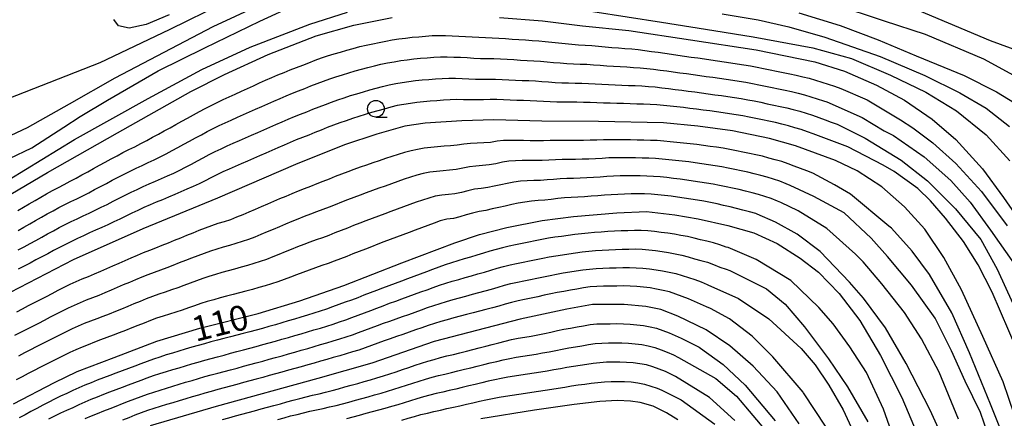
# Model space of a CAD drawing. Extents: x -16000 to -14000, y 91500 to 93000.
# Drawn here: x -15154 to -15006, y 92365 to 92425 of the extents above; entities that cross this region are included whole.
import ezdxf

# ---------------------------------------------------------------- set-up
doc = ezdxf.new("R2010")
doc.units = 0
for name, color, linetype in [('6331000', 2, 'Continuous'), ('7101000', 4, 'Continuous'), ('7102000', 2, 'Continuous')]:
    doc.layers.add(name, color=color, linetype=linetype)
doc.styles.add('Dm_Anotation', font='txt.shx', dxfattribs={"bigfont": 'PSCDM.shx'})

# ---------------------------------------------------------------- blocks, each defined once
blk = doc.blocks.new('633100')
at = {"layer": '6331000'}
blk.add_lwpolyline([(0, -0.5), (0.67, -0.5)], dxfattribs=at)
blk.add_circle((0, 0), 0.5, dxfattribs=at)

msp = doc.modelspace()

# ---------------------------------------------------------------- linework, layer by layer
at = {"layer": '7101000', "flags": 128}
for points in [[(-15001.29, 92419.11), (-15008.27, 92421.66), (-15020.87, 92426.96)], [(-15159.63, 92396.08), (-15149.66, 92401.96), (-15139.16, 92407.87), (-15128.17, 92414.07), (-15123.14, 92416.61), (-15116.55, 92419.62), (-15109.35, 92422.44), (-15103.71, 92424.03), (-15097.98, 92425.17)], [(-15131.44, 92425.6), (-15134.85, 92424.15), (-15137.43, 92423.6), (-15138.99, 92423.93), (-15139.73, 92424.89)], [(-15081.88, 92425.17), (-15075.45, 92424.69), (-15069.43, 92423.95), (-15062.49, 92423.25), (-15053.25, 92421.84), (-15043.38, 92420.33), (-15034.6, 92418.51), (-15030.13, 92417.11), (-15025.36, 92415.04), (-15021.15, 92412.79), (-15017, 92409.93), (-15013.45, 92406.9), (-15009.46, 92402.5), (-15006.28, 92398.18), (-15002.46, 92392.65)], [(-15052.13, 92408.87), (-15057.28, 92409.4), (-15067.01, 92409.59), (-15075.52, 92409.62), (-15082.74, 92409.85), (-15087.55, 92409.7), (-15093.02, 92409.33), (-15096.08, 92408.88), (-15100.26, 92407.68), (-15105.11, 92406.08), (-15112.48, 92403.16), (-15124.15, 92398.08), (-15135.34, 92393.48), (-15145.83, 92388.83), (-15155.24, 92383.93)], [(-15004.64, 92365.56), (-15006.33, 92370.54), (-15009.42, 92377.33), (-15012.58, 92384.37), (-15015.26, 92389.22), (-15018.1, 92393.44), (-15021.13, 92396.77), (-15024.56, 92399.8), (-15028.22, 92402.19), (-15031.47, 92403.72), (-15037.49, 92405.96), (-15041.38, 92407.04), (-15046.94, 92408.2), (-15052.13, 92408.87)], [(-15084.87, 92392.66), (-15080.77, 92393.68), (-15075.47, 92394.74), (-15070.76, 92395.36), (-15064.27, 92395.9), (-15059.82, 92396.09), (-15055.61, 92395.57), (-15052.08, 92394.98), (-15047.64, 92393.98), (-15043.74, 92392.89), (-15040.26, 92391.28), (-15036.79, 92389.08), (-15034.04, 92387), (-15030.94, 92383.78), (-15027.84, 92379.73), (-15024.77, 92374.49), (-15021.57, 92368.19), (-15019.25, 92362.76)], [(-15154.74, 92367.27), (-15148.6, 92370.48), (-15145.22, 92372.11), (-15139.68, 92374.21), (-15133.26, 92376.66), (-15126.8, 92378.62), (-15118.08, 92380.82), (-15111.84, 92382.69), (-15105.21, 92384.99), (-15096.52, 92388.4), (-15088.56, 92391.41), (-15084.87, 92392.66)], [(-15036.95, 92364.26), (-15040.23, 92369.06), (-15043.86, 92372.9), (-15047.32, 92375.94), (-15050.89, 92378.34), (-15055.16, 92380.42), (-15057.68, 92381.42), (-15059.92, 92381.86), (-15063.19, 92382.17), (-15067.93, 92382.15), (-15071.79, 92381.44), (-15078.77, 92379.94), (-15091.7, 92376.59), (-15101.04, 92373.36), (-15109.11, 92371.06), (-15124.39, 92366.86), (-15134.27, 92363.96)], [(-15055.12, 92364.84), (-15056.86, 92365.89), (-15058.85, 92366.89), (-15060.77, 92367.45), (-15062.25, 92367.67), (-15064.16, 92367.75), (-15066.82, 92367.6), (-15070.66, 92367.15), (-15076.61, 92366.31), (-15084.69, 92365.03)]]:
    msp.add_lwpolyline(points, dxfattribs=at)
at = {"layer": '7102000', "flags": 128}
for points in [[(-15115.13, 92431.39), (-15131.41, 92423.34), (-15141.83, 92418.38), (-15159.44, 92411.49), (-15166.81, 92409.54), (-15171.31, 92407.48), (-15175.32, 92406.45), (-15177.87, 92406.72), (-15179.82, 92408.19), (-15178.57, 92411.33), (-15176.37, 92415.45), (-15172.3, 92420.95), (-15166.48, 92428.42)], [(-15158.58, 92405.94), (-15152.66, 92408.71), (-15146.36, 92412.22), (-15139.52, 92416.11), (-15124.8, 92423.83), (-15114.79, 92428.55)], [(-15158.75, 92402.44), (-15152, 92405.66), (-15147.23, 92408.76), (-15144.76, 92410.36), (-15140.68, 92412.77), (-15133.05, 92417.2), (-15126.09, 92420.64), (-15117.82, 92424.65), (-15112.36, 92427.14)], [(-15155.41, 92400.91), (-15145.61, 92406.89), (-15134.54, 92413.05), (-15126.52, 92417.4), (-15119.27, 92420.72), (-15110.33, 92424.17), (-15104.67, 92425.98)], [(-15067.9, 92426.06), (-15057.61, 92424.47), (-15051, 92423.41), (-15043.83, 92422.28), (-15034.89, 92420.65), (-15029.11, 92419.03), (-15023.26, 92416.54), (-15017.97, 92414.01), (-15013.33, 92411.17), (-15008.89, 92407.6), (-15005.34, 92403.68)], [(-15000.88, 92414.36), (-15009.27, 92418.93), (-15018.01, 92422.62), (-15024.13, 92424.61), (-15031.71, 92427.14)], [(-15048.48, 92425.75), (-15043.07, 92424.81), (-15038.48, 92423.79), (-15033.08, 92422.22), (-15024.79, 92419.34), (-15018.11, 92416.5), (-15012.83, 92413.88), (-15008.92, 92411.57), (-15005.42, 92408.86)], [(-15037, 92425.87), (-15030.79, 92424), (-15025.11, 92421.83), (-15019.38, 92419.42), (-15012.19, 92416.46), (-15007.36, 92414.04), (-15002.84, 92411.27)], [(-15137.45, 92405.37), (-15136.55, 92405.81), (-15135.66, 92406.27), (-15134.78, 92406.74), (-15133.9, 92407.22), (-15133.02, 92407.7), (-15132.15, 92408.18), (-15131.27, 92408.66), (-15130.4, 92409.15), (-15129.52, 92409.63), (-15128.65, 92410.11), (-15127.77, 92410.59), (-15126.89, 92411.07), (-15126.01, 92411.54), (-15125.12, 92412), (-15124.22, 92412.44), (-15123.32, 92412.88), (-15122.42, 92413.3), (-15121.5, 92413.71), (-15120.59, 92414.12), (-15119.68, 92414.53), (-15118.77, 92414.94), (-15117.86, 92415.36), (-15116.95, 92415.77), (-15116.03, 92416.17), (-15115.11, 92416.56), (-15114.19, 92416.94), (-15113.25, 92417.31), (-15112.32, 92417.67), (-15111.39, 92418.04), (-15110.46, 92418.4), (-15109.53, 92418.76), (-15108.59, 92419.11), (-15107.65, 92419.44), (-15106.69, 92419.72), (-15105.73, 92420), (-15104.76, 92420.27), (-15103.8, 92420.54), (-15102.84, 92420.81), (-15101.87, 92421.04), (-15100.89, 92421.25), (-15099.91, 92421.45), (-15098.93, 92421.65), (-15097.95, 92421.84), (-15096.96, 92421.99), (-15095.97, 92422.1), (-15094.97, 92422.21), (-15093.98, 92422.3), (-15092.98, 92422.4), (-15091.98, 92422.46), (-15090.98, 92422.47), (-15089.98, 92422.46), (-15088.98, 92422.43), (-15087.98, 92422.39), (-15086.98, 92422.34), (-15085.99, 92422.28), (-15084.99, 92422.22), (-15083.99, 92422.16), (-15082.99, 92422.11), (-15081.99, 92422.07), (-15080.99, 92422.02), (-15080, 92421.95), (-15079, 92421.88), (-15078, 92421.81), (-15077, 92421.75), (-15076, 92421.68), (-15075.01, 92421.6), (-15074.01, 92421.49), (-15073.02, 92421.38), (-15072.03, 92421.27), (-15071.03, 92421.17), (-15070.03, 92421.1), (-15069.04, 92421.04), (-15068.04, 92420.96), (-15067.04, 92420.88), (-15066.05, 92420.79), (-15065.05, 92420.7), (-15064.05, 92420.61), (-15063.06, 92420.53), (-15062.06, 92420.46), (-15061.07, 92420.36), (-15060.07, 92420.24), (-15059.08, 92420.1), (-15058.09, 92419.96), (-15057.1, 92419.82), (-15056.11, 92419.67), (-15055.12, 92419.53), (-15054.13, 92419.38), (-15053.14, 92419.25), (-15052.15, 92419.11), (-15051.16, 92418.96), (-15050.17, 92418.81), (-15049.19, 92418.66), (-15048.2, 92418.51), (-15047.21, 92418.36), (-15046.22, 92418.21), (-15045.23, 92418.06), (-15044.24, 92417.91), (-15043.26, 92417.73), (-15042.28, 92417.53), (-15041.3, 92417.33)], [(-15112.01, 92414.19), (-15111.08, 92414.55), (-15110.15, 92414.92), (-15109.22, 92415.28), (-15108.28, 92415.63), (-15107.34, 92415.98), (-15106.4, 92416.3), (-15105.44, 92416.6), (-15104.48, 92416.88), (-15103.52, 92417.16), (-15102.56, 92417.43), (-15101.6, 92417.7), (-15100.63, 92417.94), (-15099.65, 92418.16), (-15098.67, 92418.36), (-15097.69, 92418.55), (-15096.7, 92418.72), (-15095.71, 92418.85), (-15094.72, 92418.96), (-15093.72, 92419.06), (-15092.73, 92419.15), (-15091.73, 92419.22), (-15090.73, 92419.26), (-15089.73, 92419.27), (-15088.73, 92419.25), (-15087.73, 92419.21), (-15086.73, 92419.16), (-15085.74, 92419.1), (-15084.74, 92419.05), (-15083.74, 92419.02), (-15082.74, 92419.01), (-15081.74, 92418.98), (-15080.74, 92418.92), (-15079.74, 92418.86), (-15078.74, 92418.8), (-15077.74, 92418.75), (-15076.75, 92418.7), (-15075.75, 92418.63), (-15074.75, 92418.55), (-15073.76, 92418.45), (-15072.76, 92418.36), (-15071.76, 92418.29), (-15070.76, 92418.24), (-15069.77, 92418.2), (-15068.77, 92418.16), (-15067.77, 92418.1), (-15066.77, 92418.03), (-15065.77, 92417.95), (-15064.78, 92417.87), (-15063.78, 92417.81), (-15062.78, 92417.76), (-15061.78, 92417.7), (-15060.78, 92417.63), (-15059.79, 92417.54), (-15058.79, 92417.43), (-15057.8, 92417.3), (-15056.81, 92417.16), (-15055.82, 92417.02), (-15054.83, 92416.89), (-15053.84, 92416.76), (-15052.85, 92416.63), (-15051.86, 92416.5), (-15050.87, 92416.35), (-15049.88, 92416.21), (-15048.89, 92416.06), (-15047.9, 92415.91), (-15046.91, 92415.77), (-15045.92, 92415.62), (-15044.93, 92415.47), (-15043.95, 92415.29), (-15042.97, 92415.1), (-15041.99, 92414.89), (-15041.01, 92414.69), (-15040.03, 92414.49), (-15039.05, 92414.28), (-15038.08, 92414.07), (-15037.1, 92413.84), (-15036.13, 92413.59), (-15035.18, 92413.3), (-15034.22, 92413), (-15033.27, 92412.69), (-15032.81, 92412.53), (-15027.51, 92410.2), (-15024.19, 92408.21), (-15022.79, 92407.48), (-15018.21, 92404.31), (-15014.22, 92400.73), (-15011.28, 92397.49), (-15008.25, 92393.31), (-15004.71, 92388.26)], [(-15041.3, 92417.33), (-15040.32, 92417.12), (-15039.34, 92416.92), (-15038.36, 92416.71), (-15037.39, 92416.51), (-15036.41, 92416.3), (-15035.44, 92416.06), (-15034.48, 92415.78), (-15033.52, 92415.48), (-15032.57, 92415.18), (-15031.62, 92414.86), (-15030.71, 92414.53), (-15026.76, 92412.84), (-15021.73, 92409.83), (-15019.88, 92408.66), (-15016.9, 92406.37), (-15013.46, 92403.3), (-15009.59, 92399.1), (-15005.75, 92393.95)], [(-15154.04, 92390.34), (-15153.16, 92390.8), (-15152.28, 92391.28), (-15151.4, 92391.76), (-15150.52, 92392.24), (-15149.65, 92392.73), (-15148.77, 92393.21), (-15147.89, 92393.68), (-15147, 92394.14), (-15146.11, 92394.58), (-15145.2, 92395.01), (-15144.3, 92395.43), (-15143.39, 92395.86), (-15142.49, 92396.29), (-15141.59, 92396.72), (-15140.69, 92397.16), (-15139.8, 92397.62), (-15138.91, 92398.08), (-15138.02, 92398.53), (-15137.12, 92398.97), (-15136.22, 92399.4), (-15135.31, 92399.82), (-15134.4, 92400.22), (-15133.48, 92400.63), (-15132.57, 92401.03), (-15131.65, 92401.44), (-15130.74, 92401.85), (-15129.84, 92402.29), (-15128.95, 92402.73), (-15128.06, 92403.19), (-15127.18, 92403.67), (-15126.3, 92404.15), (-15125.42, 92404.62), (-15124.53, 92405.08), (-15123.63, 92405.5), (-15122.72, 92405.92), (-15121.81, 92406.33), (-15120.89, 92406.73), (-15119.98, 92407.13), (-15119.06, 92407.54), (-15118.14, 92407.94), (-15117.23, 92408.34), (-15116.32, 92408.75), (-15115.4, 92409.15), (-15114.48, 92409.55), (-15113.56, 92409.94), (-15112.64, 92410.32), (-15111.71, 92410.69), (-15110.78, 92411.06), (-15109.85, 92411.43), (-15108.92, 92411.79), (-15107.99, 92412.15), (-15107.05, 92412.51), (-15106.11, 92412.84), (-15105.16, 92413.16), (-15104.21, 92413.47), (-15103.25, 92413.76), (-15102.29, 92414.04), (-15101.33, 92414.31), (-15100.37, 92414.58), (-15099.4, 92414.84), (-15098.43, 92415.07), (-15097.45, 92415.27), (-15096.46, 92415.44), (-15095.47, 92415.59), (-15094.48, 92415.71), (-15093.49, 92415.81), (-15092.49, 92415.89), (-15091.49, 92415.97), (-15090.49, 92416.03), (-15089.5, 92416.07), (-15088.5, 92416.07), (-15087.5, 92416.03), (-15086.5, 92415.98), (-15085.5, 92415.94), (-15084.5, 92415.93), (-15083.5, 92415.94), (-15082.5, 92415.93), (-15081.5, 92415.9), (-15080.5, 92415.85), (-15079.5, 92415.79), (-15078.5, 92415.75), (-15077.5, 92415.71), (-15076.5, 92415.66), (-15075.51, 92415.6), (-15074.51, 92415.52), (-15073.51, 92415.45), (-15072.51, 92415.4), (-15071.51, 92415.37), (-15070.51, 92415.34), (-15069.51, 92415.32)], [(-15154.06, 92393.26), (-15153.19, 92393.75), (-15152.32, 92394.25), (-15151.45, 92394.74), (-15150.58, 92395.24), (-15149.71, 92395.73), (-15148.83, 92396.21), (-15147.95, 92396.67), (-15147.06, 92397.13), (-15146.16, 92397.57), (-15145.26, 92398.01), (-15144.37, 92398.45), (-15143.47, 92398.91), (-15142.59, 92399.37), (-15141.71, 92399.84), (-15140.82, 92400.31), (-15139.94, 92400.78), (-15139.06, 92401.25), (-15138.17, 92401.71), (-15137.27, 92402.15), (-15136.37, 92402.58), (-15135.46, 92403), (-15134.55, 92403.42), (-15133.65, 92403.85), (-15132.75, 92404.29), (-15131.86, 92404.75), (-15130.98, 92405.22), (-15130.1, 92405.69), (-15129.22, 92406.17), (-15128.35, 92406.65), (-15127.47, 92407.14), (-15126.59, 92407.61), (-15125.71, 92408.08), (-15124.82, 92408.54), (-15123.92, 92408.98), (-15123.01, 92409.4), (-15122.1, 92409.81), (-15121.19, 92410.22), (-15120.28, 92410.63), (-15119.36, 92411.03), (-15118.45, 92411.44), (-15117.54, 92411.85), (-15116.62, 92412.26), (-15115.71, 92412.66), (-15114.79, 92413.06), (-15113.87, 92413.44), (-15112.94, 92413.82), (-15112.01, 92414.19)], [(-15069.51, 92415.32), (-15068.52, 92415.29), (-15067.52, 92415.25), (-15066.52, 92415.19), (-15065.52, 92415.12), (-15064.52, 92415.07), (-15063.52, 92415.03), (-15062.52, 92415), (-15061.52, 92414.96), (-15060.52, 92414.91), (-15059.53, 92414.85), (-15058.53, 92414.76), (-15057.54, 92414.65), (-15056.55, 92414.52), (-15055.55, 92414.39), (-15054.56, 92414.27), (-15053.57, 92414.15), (-15052.58, 92414.03), (-15051.58, 92413.9), (-15050.59, 92413.76), (-15049.6, 92413.61), (-15048.61, 92413.47), (-15047.62, 92413.33), (-15046.63, 92413.19), (-15045.65, 92413.03), (-15044.66, 92412.86), (-15043.68, 92412.67), (-15042.7, 92412.47), (-15041.72, 92412.26), (-15040.74, 92412.06), (-15039.77, 92411.85), (-15038.79, 92411.63), (-15037.82, 92411.38), (-15036.86, 92411.12), (-15035.9, 92410.84), (-15034.94, 92410.53), (-15034, 92410.2), (-15033.06, 92409.86), (-15032.12, 92409.51), (-15031.25, 92409.17), (-15031.03, 92409.08), (-15027.06, 92407.11), (-15021.64, 92403.8), (-15017.71, 92400.7), (-15013.51, 92396.5), (-15009.68, 92391.88), (-15007.26, 92387.45), (-15004.89, 92382.29)], [(-15071.28, 92412.48), (-15072.28, 92412.49), (-15073.28, 92412.51), (-15074.28, 92412.54), (-15075.28, 92412.59), (-15076.28, 92412.64), (-15077.28, 92412.68), (-15078.28, 92412.72), (-15079.28, 92412.76), (-15080.28, 92412.79), (-15081.28, 92412.83), (-15082.28, 92412.87), (-15083.28, 92412.87), (-15084.28, 92412.86), (-15085.28, 92412.84), (-15086.28, 92412.83), (-15087.27, 92412.85), (-15088.27, 92412.88), (-15089.27, 92412.84), (-15090.27, 92412.78), (-15091.27, 92412.71), (-15092.27, 92412.64), (-15093.26, 92412.56), (-15094.26, 92412.45), (-15095.25, 92412.31), (-15096.24, 92412.16), (-15097.22, 92411.97), (-15098.19, 92411.73), (-15099.15, 92411.46), (-15100.11, 92411.19), (-15101.08, 92410.92), (-15102.03, 92410.63), (-15102.99, 92410.33), (-15103.94, 92410.02), (-15104.89, 92409.7), (-15105.83, 92409.37), (-15106.77, 92409.03), (-15107.7, 92408.67), (-15108.63, 92408.3), (-15109.56, 92407.93), (-15110.49, 92407.56), (-15111.42, 92407.19), (-15112.35, 92406.82), (-15113.27, 92406.44), (-15114.19, 92406.04), (-15115.11, 92405.64), (-15116.02, 92405.24), (-15116.94, 92404.84), (-15117.86, 92404.44), (-15118.77, 92404.04), (-15119.69, 92403.64), (-15120.6, 92403.24), (-15121.52, 92402.84), (-15122.44, 92402.43), (-15123.35, 92402.03), (-15124.26, 92401.61), (-15125.15, 92401.16), (-15126.03, 92400.69), (-15126.93, 92400.25), (-15127.84, 92399.83), (-15128.75, 92399.42), (-15129.67, 92399.03), (-15130.59, 92398.64), (-15131.51, 92398.25), (-15132.43, 92397.86), (-15133.35, 92397.47), (-15134.27, 92397.07), (-15135.19, 92396.67), (-15136.1, 92396.26), (-15137, 92395.83), (-15137.9, 92395.39), (-15138.81, 92394.96), (-15139.71, 92394.54), (-15140.62, 92394.12), (-15141.53, 92393.71), (-15142.44, 92393.29), (-15143.35, 92392.88), (-15144.26, 92392.46), (-15145.17, 92392.04), (-15146.07, 92391.62), (-15146.97, 92391.17), (-15147.85, 92390.71), (-15148.74, 92390.24), (-15149.62, 92389.76), (-15150.5, 92389.3), (-15151.39, 92388.83), (-15152.27, 92388.37), (-15153.16, 92387.91), (-15154.05, 92387.45)], [(-15004.27, 92375.33), (-15008.02, 92383.98), (-15010.1, 92388.12), (-15012.32, 92391.6), (-15014.98, 92395.08), (-15017.27, 92397.69), (-15019.13, 92399.53), (-15022.69, 92402.09), (-15024.34, 92403.06), (-15029.62, 92405.8), (-15034.85, 92407.75), (-15035.7, 92408.06), (-15036.64, 92408.38), (-15037.6, 92408.66), (-15038.56, 92408.93), (-15039.53, 92409.19), (-15040.5, 92409.42), (-15041.48, 92409.64), (-15042.46, 92409.84), (-15043.44, 92410.04), (-15044.42, 92410.24), (-15045.4, 92410.42), (-15046.39, 92410.6), (-15047.37, 92410.75), (-15048.36, 92410.9), (-15049.35, 92411.04), (-15050.34, 92411.17), (-15051.33, 92411.31), (-15052.33, 92411.44), (-15053.32, 92411.56), (-15054.31, 92411.67), (-15055.31, 92411.77), (-15056.3, 92411.89), (-15057.29, 92412), (-15058.29, 92412.09), (-15059.29, 92412.14), (-15060.29, 92412.18), (-15061.29, 92412.21), (-15062.29, 92412.24), (-15063.29, 92412.27), (-15064.29, 92412.3), (-15065.29, 92412.33), (-15066.29, 92412.36), (-15067.28, 92412.41), (-15068.28, 92412.44), (-15069.28, 92412.45), (-15070.28, 92412.47), (-15071.28, 92412.48)], [(-15047.34, 92405.41), (-15048.33, 92405.59), (-15049.32, 92405.73), (-15050.31, 92405.86), (-15051.3, 92405.99), (-15052.29, 92406.13), (-15053.28, 92406.25), (-15054.28, 92406.36), (-15055.27, 92406.46), (-15056.27, 92406.56), (-15057.26, 92406.66), (-15058.26, 92406.72), (-15059.26, 92406.75), (-15060.26, 92406.78), (-15061.26, 92406.8), (-15062.26, 92406.82), (-15063.26, 92406.84), (-15064.26, 92406.85), (-15065.26, 92406.86), (-15066.26, 92406.85), (-15067.26, 92406.79), (-15068.26, 92406.77), (-15069.26, 92406.76), (-15070.26, 92406.76), (-15071.26, 92406.75), (-15072.26, 92406.75), (-15073.26, 92406.75), (-15074.26, 92406.73), (-15075.26, 92406.71), (-15076.26, 92406.7), (-15077.26, 92406.71), (-15078.26, 92406.73), (-15079.26, 92406.75), (-15080.26, 92406.76), (-15081.26, 92406.74), (-15082.25, 92406.63), (-15083.23, 92406.46), (-15084.23, 92406.39), (-15085.23, 92406.34), (-15086.23, 92406.29), (-15087.22, 92406.19), (-15088.21, 92406.05), (-15089.21, 92405.95), (-15090.2, 92405.87), (-15091.2, 92405.79), (-15092.2, 92405.69), (-15093.19, 92405.57), (-15094.17, 92405.4), (-15095.15, 92405.18), (-15096.12, 92404.93), (-15097.08, 92404.66), (-15098.03, 92404.36), (-15098.98, 92404.03), (-15099.92, 92403.7), (-15100.87, 92403.38), (-15101.82, 92403.06), (-15102.76, 92402.74), (-15103.71, 92402.4), (-15104.64, 92402.05), (-15105.57, 92401.68), (-15106.5, 92401.32), (-15107.43, 92400.95), (-15108.36, 92400.58), (-15109.29, 92400.22), (-15110.23, 92399.85), (-15111.16, 92399.49), (-15112.09, 92399.13), (-15113.01, 92398.75), (-15113.94, 92398.36), (-15114.85, 92397.97), (-15115.77, 92397.57), (-15116.69, 92397.18), (-15117.61, 92396.78), (-15118.53, 92396.39), (-15119.45, 92396), (-15120.37, 92395.6), (-15121.3, 92395.22), (-15122.23, 92394.87), (-15123.18, 92394.57), (-15124.14, 92394.28), (-15125.08, 92393.95), (-15126.02, 92393.59), (-15126.95, 92393.23), (-15127.88, 92392.86), (-15128.81, 92392.48), (-15129.73, 92392.11), (-15130.66, 92391.73), (-15131.59, 92391.36), (-15132.52, 92390.99), (-15133.45, 92390.62), (-15134.38, 92390.26), (-15135.31, 92389.89), (-15136.23, 92389.5), (-15137.15, 92389.11), (-15138.07, 92388.71), (-15138.98, 92388.31), (-15139.9, 92387.91), (-15140.81, 92387.51), (-15141.73, 92387.11), (-15142.65, 92386.71), (-15143.57, 92386.32)], [(-15154.12, 92396.26), (-15153.25, 92396.76), (-15152.39, 92397.26), (-15151.52, 92397.76), (-15150.66, 92398.26), (-15149.79, 92398.75), (-15148.91, 92399.23), (-15148.02, 92399.7), (-15147.14, 92400.16), (-15146.25, 92400.63), (-15145.37, 92401.1), (-15144.49, 92401.58), (-15143.62, 92402.06), (-15142.74, 92402.54), (-15141.87, 92403.03), (-15140.99, 92403.51), (-15140.11, 92403.98), (-15139.23, 92404.46), (-15138.34, 92404.92), (-15137.45, 92405.37)], [(-15005.28, 92359.84), (-15008.25, 92367.22), (-15011.4, 92374.9), (-15014.06, 92380.9), (-15017.4, 92386.67), (-15020.01, 92390.15), (-15023.12, 92393.59), (-15023.49, 92393.91), (-15029.23, 92398.67), (-15031.66, 92400.08), (-15034.89, 92401.84), (-15035.81, 92402.19), (-15036.74, 92402.55), (-15037.68, 92402.9), (-15038.61, 92403.26), (-15039.56, 92403.57), (-15040.52, 92403.84), (-15041.49, 92404.11), (-15042.45, 92404.37), (-15043.43, 92404.59), (-15044.41, 92404.8), (-15045.39, 92405.01), (-15046.36, 92405.21), (-15047.34, 92405.41)], [(-15062.48, 92404.15), (-15063.48, 92404.16), (-15064.48, 92404.15), (-15065.48, 92404.12), (-15066.48, 92404.06), (-15067.48, 92403.99), (-15068.48, 92403.95), (-15069.48, 92403.92), (-15070.48, 92403.91), (-15071.48, 92403.9), (-15072.48, 92403.88), (-15073.47, 92403.85), (-15074.47, 92403.8), (-15075.47, 92403.75), (-15076.47, 92403.73), (-15077.47, 92403.73), (-15078.47, 92403.73), (-15079.47, 92403.71), (-15080.47, 92403.63), (-15081.45, 92403.47), (-15082.43, 92403.26), (-15083.42, 92403.08), (-15084.41, 92402.97), (-15085.41, 92402.9), (-15086.4, 92402.79), (-15087.38, 92402.6), (-15088.36, 92402.41), (-15089.36, 92402.3), (-15090.35, 92402.21), (-15091.35, 92402.11), (-15092.34, 92401.98), (-15093.32, 92401.78), (-15094.29, 92401.53), (-15095.24, 92401.24), (-15096.19, 92400.92), (-15097.13, 92400.58), (-15098.07, 92400.24), (-15099.02, 92399.91), (-15099.96, 92399.58), (-15100.9, 92399.25), (-15101.85, 92398.91), (-15102.78, 92398.56), (-15103.72, 92398.2), (-15104.65, 92397.84), (-15105.58, 92397.47), (-15106.51, 92397.11), (-15107.44, 92396.74), (-15108.37, 92396.38), (-15109.3, 92396.02), (-15110.24, 92395.67), (-15111.18, 92395.32), (-15112.11, 92394.96), (-15113.04, 92394.58), (-15113.96, 92394.2), (-15114.88, 92393.81), (-15115.8, 92393.42), (-15116.72, 92393.03), (-15117.65, 92392.65), (-15118.57, 92392.27), (-15119.51, 92391.91), (-15120.45, 92391.58), (-15121.41, 92391.29), (-15122.37, 92391.02), (-15123.33, 92390.76), (-15124.29, 92390.47), (-15125.24, 92390.15), (-15126.18, 92389.82), (-15127.12, 92389.47), (-15128.05, 92389.11), (-15128.98, 92388.74), (-15129.91, 92388.38), (-15130.85, 92388.01), (-15131.78, 92387.66), (-15132.72, 92387.32), (-15133.66, 92386.97), (-15134.6, 92386.62), (-15135.52, 92386.25), (-15136.45, 92385.87), (-15137.37, 92385.47), (-15138.29, 92385.08), (-15139.2, 92384.68), (-15140.12, 92384.29), (-15141.04, 92383.9), (-15141.97, 92383.52), (-15142.9, 92383.16), (-15143.84, 92382.8), (-15144.76, 92382.42), (-15145.67, 92382.02), (-15146.58, 92381.58), (-15147.47, 92381.14), (-15148.37, 92380.69), (-15149.25, 92380.23), (-15150.14, 92379.77), (-15151.03, 92379.32), (-15151.93, 92378.87), (-15152.82, 92378.42), (-15153.71, 92377.96), (-15154.6, 92377.51)], [(-15008.08, 92361.18), (-15009.75, 92365.94), (-15012.06, 92370.68), (-15014.1, 92375.19), (-15016.57, 92380.1), (-15020.11, 92385.06), (-15023.68, 92389.37), (-15026.15, 92392.09), (-15030.21, 92395.91), (-15034.74, 92398.33), (-15038.27, 92399.99), (-15038.91, 92400.25), (-15039.84, 92400.62), (-15040.79, 92400.94), (-15041.75, 92401.22), (-15042.71, 92401.49), (-15043.68, 92401.74), (-15044.65, 92401.97), (-15045.63, 92402.18), (-15046.61, 92402.39), (-15047.58, 92402.6), (-15048.56, 92402.8), (-15049.55, 92402.96), (-15050.54, 92403.11), (-15051.53, 92403.25), (-15052.52, 92403.39), (-15053.51, 92403.53), (-15054.5, 92403.65), (-15055.5, 92403.75), (-15056.49, 92403.86), (-15057.49, 92403.96), (-15058.48, 92404.03), (-15059.48, 92404.08), (-15060.48, 92404.11), (-15061.48, 92404.13), (-15062.48, 92404.15)], [(-15072.76, 92400.99), (-15073.76, 92400.91), (-15074.75, 92400.82), (-15075.75, 92400.76), (-15076.75, 92400.74), (-15077.75, 92400.71), (-15078.75, 92400.63), (-15079.74, 92400.49), (-15080.72, 92400.3), (-15081.7, 92400.09), (-15082.67, 92399.87), (-15083.65, 92399.68), (-15084.65, 92399.54), (-15085.64, 92399.42), (-15086.62, 92399.21), (-15087.58, 92398.96), (-15088.56, 92398.75), (-15089.55, 92398.63), (-15090.55, 92398.53), (-15091.53, 92398.37), (-15092.5, 92398.11), (-15093.45, 92397.8), (-15094.39, 92397.47), (-15095.33, 92397.12), (-15096.27, 92396.78), (-15097.21, 92396.43), (-15098.15, 92396.09), (-15099.09, 92395.75), (-15100.03, 92395.41), (-15100.97, 92395.06), (-15101.9, 92394.7), (-15102.83, 92394.34), (-15103.76, 92393.98), (-15104.69, 92393.61), (-15105.62, 92393.24), (-15106.56, 92392.88), (-15107.49, 92392.52), (-15108.43, 92392.17), (-15109.37, 92391.83), (-15110.31, 92391.49), (-15111.24, 92391.14), (-15112.18, 92390.78), (-15113.11, 92390.41), (-15114.03, 92390.03), (-15114.96, 92389.65), (-15115.88, 92389.28), (-15116.82, 92388.92), (-15117.76, 92388.59), (-15118.71, 92388.28), (-15119.67, 92388), (-15120.63, 92387.73), (-15121.6, 92387.47), (-15122.57, 92387.21), (-15123.53, 92386.94), (-15124.49, 92386.66), (-15125.45, 92386.37), (-15126.39, 92386.05), (-15127.33, 92385.71), (-15128.27, 92385.36), (-15129.21, 92385.01), (-15130.14, 92384.66), (-15131.09, 92384.33), (-15132.04, 92384.01), (-15132.98, 92383.69), (-15133.92, 92383.35), (-15134.86, 92382.99), (-15135.78, 92382.62), (-15136.71, 92382.23), (-15137.63, 92381.84), (-15138.55, 92381.46), (-15139.48, 92381.09), (-15140.41, 92380.72), (-15141.34, 92380.36), (-15142.28, 92380.01), (-15143.21, 92379.65), (-15144.14, 92379.28), (-15145.06, 92378.89), (-15145.97, 92378.48), (-15146.87, 92378.04), (-15147.77, 92377.6), (-15148.66, 92377.14), (-15149.55, 92376.69), (-15150.45, 92376.25), (-15151.34, 92375.8), (-15152.23, 92375.34), (-15153.12, 92374.89), (-15154.01, 92374.43)], [(-15013.04, 92364.97), (-15015.93, 92372.03), (-15018.58, 92376.99), (-15021.15, 92380.93), (-15024.53, 92385.24), (-15027.36, 92388.54), (-15028.51, 92389.72), (-15032.79, 92393.54), (-15037.09, 92396.19), (-15039.71, 92397.43), (-15040.21, 92397.64), (-15041.13, 92398.02), (-15042.08, 92398.35), (-15043.04, 92398.62), (-15044, 92398.89), (-15044.97, 92399.14), (-15045.94, 92399.37), (-15046.92, 92399.58), (-15047.9, 92399.79), (-15048.87, 92400), (-15049.85, 92400.2), (-15050.84, 92400.36), (-15051.83, 92400.51), (-15052.82, 92400.66), (-15053.81, 92400.81), (-15054.8, 92400.94), (-15055.79, 92401.05), (-15056.79, 92401.17), (-15057.78, 92401.27), (-15058.78, 92401.35), (-15059.77, 92401.41), (-15060.77, 92401.44), (-15061.77, 92401.46), (-15062.77, 92401.45), (-15063.77, 92401.43), (-15064.77, 92401.39), (-15065.77, 92401.32), (-15066.77, 92401.25), (-15067.77, 92401.19), (-15068.76, 92401.13), (-15069.76, 92401.09), (-15070.76, 92401.06), (-15071.76, 92401.03), (-15072.76, 92400.99)], [(-15066.13, 92398.52), (-15067.13, 92398.44), (-15068.13, 92398.37), (-15069.13, 92398.3), (-15070.12, 92398.24), (-15071.12, 92398.19), (-15072.12, 92398.12), (-15073.11, 92398.02), (-15074.11, 92397.91), (-15075.1, 92397.81), (-15076.1, 92397.74), (-15077.1, 92397.65), (-15078.09, 92397.5), (-15079.07, 92397.32), (-15080.05, 92397.12), (-15081.03, 92396.91), (-15082, 92396.69), (-15082.98, 92396.47), (-15083.95, 92396.25), (-15084.94, 92396.08), (-15085.91, 92395.86), (-15086.87, 92395.57), (-15087.83, 92395.28), (-15088.8, 92395.06), (-15089.79, 92394.94), (-15090.76, 92394.68), (-15091.7, 92394.34), (-15092.64, 92394), (-15093.58, 92393.65), (-15094.51, 92393.3), (-15095.45, 92392.95), (-15096.39, 92392.6), (-15097.32, 92392.25), (-15098.26, 92391.9), (-15099.2, 92391.55), (-15100.13, 92391.19), (-15101.06, 92390.82), (-15101.99, 92390.46), (-15102.92, 92390.09), (-15103.85, 92389.73), (-15104.79, 92389.36), (-15105.72, 92389), (-15106.65, 92388.65), (-15107.59, 92388.31), (-15108.54, 92387.98), (-15109.48, 92387.64), (-15110.42, 92387.31), (-15111.36, 92386.96), (-15112.3, 92386.61), (-15113.23, 92386.25), (-15114.16, 92385.9), (-15115.11, 92385.57), (-15116.06, 92385.26), (-15117.02, 92384.97), (-15117.98, 92384.69), (-15118.94, 92384.42), (-15119.9, 92384.16), (-15120.87, 92383.9), (-15121.84, 92383.64), (-15122.8, 92383.38), (-15123.77, 92383.13), (-15124.73, 92382.86), (-15125.7, 92382.59), (-15126.65, 92382.29), (-15127.6, 92381.97), (-15128.54, 92381.64), (-15129.49, 92381.32), (-15130.44, 92381.01), (-15131.39, 92380.71), (-15132.34, 92380.4), (-15133.29, 92380.08), (-15134.23, 92379.74), (-15135.16, 92379.37), (-15136.09, 92379), (-15137.02, 92378.63), (-15137.95, 92378.27), (-15138.89, 92377.91), (-15139.82, 92377.55), (-15140.75, 92377.2), (-15141.69, 92376.84), (-15142.62, 92376.48), (-15143.55, 92376.12), (-15144.48, 92375.75), (-15145.4, 92375.36), (-15146.31, 92374.94), (-15147.21, 92374.5), (-15148.1, 92374.05), (-15149, 92373.61), (-15149.89, 92373.16), (-15150.79, 92372.71), (-15151.68, 92372.25), (-15152.56, 92371.79), (-15153.45, 92371.33), (-15154.34, 92370.88)], [(-15015.03, 92361.38), (-15017.3, 92366.3), (-15020.9, 92373.33), (-15024.02, 92378.66), (-15027.29, 92383.08), (-15029.39, 92385.49), (-15033.77, 92390.11), (-15037.24, 92392.69), (-15040.49, 92394.5), (-15043.25, 92395.71), (-15043.44, 92395.77), (-15044.4, 92396.04), (-15045.37, 92396.3), (-15046.33, 92396.56), (-15047.31, 92396.79), (-15048.28, 92397), (-15049.26, 92397.22), (-15050.24, 92397.43), (-15051.22, 92397.62), (-15052.2, 92397.79), (-15053.19, 92397.94), (-15054.18, 92398.1), (-15055.17, 92398.25), (-15056.16, 92398.37), (-15057.15, 92398.48), (-15058.15, 92398.6), (-15059.14, 92398.69), (-15060.14, 92398.75), (-15061.14, 92398.76), (-15062.14, 92398.74), (-15063.14, 92398.7), (-15064.14, 92398.65), (-15065.14, 92398.59), (-15066.13, 92398.52)], [(-15021.84, 92359.53), (-15024.31, 92366.48), (-15026.83, 92371.95), (-15029.32, 92375.8), (-15031.83, 92379.27), (-15033.98, 92381.69), (-15038.2, 92385.77), (-15043.38, 92388.92), (-15047.6, 92390.68), (-15047.9, 92390.77), (-15048.84, 92391.1), (-15049.8, 92391.39), (-15050.77, 92391.63), (-15051.74, 92391.86), (-15052.71, 92392.1), (-15053.69, 92392.33), (-15054.67, 92392.51), (-15055.66, 92392.68), (-15056.64, 92392.84), (-15057.64, 92392.97), (-15058.63, 92393.09), (-15059.62, 92393.21), (-15060.62, 92393.27), (-15061.62, 92393.25), (-15062.62, 92393.22), (-15063.62, 92393.18), (-15064.62, 92393.14), (-15065.61, 92393.08), (-15066.61, 92393.01), (-15067.61, 92392.93), (-15068.6, 92392.84), (-15069.6, 92392.75), (-15070.59, 92392.64), (-15071.58, 92392.5), (-15072.57, 92392.36), (-15073.57, 92392.23), (-15074.55, 92392.08), (-15075.54, 92391.9), (-15076.52, 92391.71), (-15077.5, 92391.51), (-15078.48, 92391.31)], [(-15078.48, 92391.31), (-15079.46, 92391.1), (-15080.43, 92390.89), (-15081.41, 92390.66), (-15082.38, 92390.42), (-15083.34, 92390.16), (-15084.3, 92389.87), (-15085.26, 92389.57), (-15086.21, 92389.27), (-15087.17, 92388.98), (-15088.13, 92388.7), (-15089.08, 92388.4), (-15090.03, 92388.08), (-15090.97, 92387.75), (-15091.91, 92387.4), (-15092.85, 92387.06), (-15093.79, 92386.71), (-15094.72, 92386.36), (-15095.66, 92386.01), (-15096.6, 92385.67), (-15097.54, 92385.32), (-15098.47, 92384.97), (-15099.4, 92384.61), (-15100.34, 92384.25), (-15101.27, 92383.89), (-15102.2, 92383.53), (-15103.14, 92383.17), (-15104.07, 92382.82), (-15105.01, 92382.48), (-15105.95, 92382.13), (-15106.9, 92381.8), (-15107.84, 92381.47), (-15108.79, 92381.15), (-15109.74, 92380.84), (-15110.69, 92380.54), (-15111.65, 92380.25), (-15112.61, 92379.97), (-15113.57, 92379.69), (-15114.53, 92379.4), (-15115.49, 92379.12), (-15116.45, 92378.84), (-15117.41, 92378.57), (-15118.37, 92378.31), (-15119.34, 92378.05), (-15120.31, 92377.8), (-15121.28, 92377.55), (-15122.24, 92377.3), (-15123.21, 92377.05), (-15124.18, 92376.79), (-15125.15, 92376.53), (-15126.11, 92376.27), (-15127.07, 92376), (-15128.04, 92375.73), (-15129, 92375.45), (-15129.95, 92375.16), (-15130.91, 92374.87), (-15131.87, 92374.59), (-15132.82, 92374.28), (-15133.77, 92373.96), (-15134.71, 92373.63), (-15135.65, 92373.28), (-15136.58, 92372.93), (-15137.52, 92372.57), (-15138.45, 92372.22), (-15139.39, 92371.86), (-15140.32, 92371.51), (-15141.26, 92371.15), (-15142.19, 92370.79), (-15143.13, 92370.43), (-15144.05, 92370.06), (-15144.97, 92369.66), (-15145.88, 92369.24), (-15146.78, 92368.82), (-15147.69, 92368.39), (-15148.59, 92367.95), (-15149.48, 92367.5), (-15150.37, 92367.04), (-15151.25, 92366.58), (-15152.14, 92366.11), (-15153.02, 92365.63), (-15153.89, 92365.15)], [(-15083.19, 92387.31), (-15082.23, 92387.59), (-15081.27, 92387.85), (-15080.3, 92388.09), (-15079.32, 92388.3), (-15078.34, 92388.51), (-15077.36, 92388.71), (-15076.38, 92388.91), (-15075.4, 92389.12), (-15074.42, 92389.3), (-15073.43, 92389.47), (-15072.45, 92389.62), (-15071.46, 92389.77), (-15070.47, 92389.92), (-15069.48, 92390.05), (-15068.48, 92390.16), (-15067.49, 92390.25), (-15066.49, 92390.32), (-15065.49, 92390.37), (-15064.49, 92390.41), (-15063.49, 92390.43), (-15062.49, 92390.46), (-15061.49, 92390.48), (-15060.49, 92390.45), (-15059.5, 92390.35), (-15058.51, 92390.23), (-15057.51, 92390.1), (-15056.53, 92389.93), (-15055.54, 92389.76), (-15054.56, 92389.56), (-15053.6, 92389.29), (-15052.64, 92389.02), (-15051.67, 92388.77), (-15050.71, 92388.48), (-15049.78, 92388.13), (-15048.85, 92387.76), (-15047.9, 92387.44), (-15047.36, 92387.26), (-15041.83, 92384.52), (-15039.02, 92382.22), (-15036.12, 92378.81), (-15032.56, 92374.02), (-15029.69, 92369.82), (-15026.66, 92364.58)], [(-15090.76, 92382.32), (-15089.81, 92382.61), (-15088.85, 92382.89), (-15087.88, 92383.16), (-15086.92, 92383.42), (-15085.95, 92383.68), (-15084.99, 92383.94), (-15084.02, 92384.2), (-15083.06, 92384.46), (-15082.1, 92384.74), (-15081.14, 92385.03), (-15080.17, 92385.28), (-15079.2, 92385.5), (-15078.22, 92385.71), (-15077.24, 92385.91), (-15076.26, 92386.12), (-15075.28, 92386.32), (-15074.3, 92386.52), (-15073.32, 92386.71), (-15072.33, 92386.88), (-15071.35, 92387.03), (-15070.36, 92387.19), (-15069.37, 92387.35), (-15068.38, 92387.47), (-15067.38, 92387.56), (-15066.38, 92387.62), (-15065.38, 92387.65), (-15064.38, 92387.66), (-15063.38, 92387.68), (-15062.38, 92387.7), (-15061.39, 92387.67), (-15060.39, 92387.6), (-15059.39, 92387.49), (-15058.4, 92387.36), (-15057.42, 92387.19), (-15056.43, 92387.01), (-15055.46, 92386.79), (-15054.51, 92386.48), (-15053.55, 92386.18), (-15052.59, 92385.9), (-15051.66, 92385.56), (-15050.74, 92385.16), (-15050.65, 92385.12), (-15046.06, 92383.06), (-15041.49, 92380.02), (-15036.65, 92375.55), (-15034.56, 92373.09), (-15032.51, 92370.04), (-15030.32, 92366.37), (-15028.54, 92362.44)], [(-15143.57, 92386.32), (-15144.5, 92385.94), (-15145.42, 92385.56), (-15146.32, 92385.13), (-15147.21, 92384.68), (-15148.1, 92384.23), (-15148.99, 92383.77), (-15149.88, 92383.31), (-15150.77, 92382.85), (-15151.66, 92382.39), (-15152.55, 92381.93), (-15153.44, 92381.47), (-15154.33, 92381.02)], [(-15149.44, 92365.01), (-15148.55, 92365.45), (-15147.65, 92365.89), (-15146.74, 92366.31), (-15145.83, 92366.73), (-15144.93, 92367.15), (-15144.01, 92367.56), (-15143.09, 92367.94), (-15142.16, 92368.32), (-15141.23, 92368.69), (-15140.3, 92369.05), (-15139.37, 92369.41), (-15138.43, 92369.76), (-15137.5, 92370.12), (-15136.56, 92370.47), (-15135.63, 92370.82), (-15134.69, 92371.16), (-15133.74, 92371.49), (-15132.79, 92371.81), (-15131.84, 92372.1), (-15130.88, 92372.39), (-15129.92, 92372.68), (-15128.97, 92372.97), (-15128.01, 92373.25), (-15127.05, 92373.53), (-15126.08, 92373.81), (-15125.12, 92374.07), (-15124.15, 92374.33), (-15123.19, 92374.58), (-15122.22, 92374.84), (-15121.25, 92375.09), (-15120.29, 92375.34), (-15119.32, 92375.6), (-15118.35, 92375.86), (-15117.39, 92376.13), (-15116.43, 92376.39), (-15115.46, 92376.66), (-15114.5, 92376.94), (-15113.54, 92377.21), (-15112.58, 92377.49), (-15111.62, 92377.77), (-15110.66, 92378.06), (-15109.7, 92378.34), (-15108.74, 92378.62), (-15107.79, 92378.91), (-15106.83, 92379.22), (-15105.88, 92379.54), (-15104.94, 92379.86), (-15104, 92380.2), (-15103.06, 92380.55), (-15102.13, 92380.9), (-15101.19, 92381.26), (-15100.26, 92381.62), (-15099.32, 92381.97), (-15098.39, 92382.33), (-15097.45, 92382.67), (-15096.51, 92383.01), (-15095.57, 92383.35), (-15094.63, 92383.68), (-15093.69, 92384.03), (-15092.75, 92384.37), (-15091.81, 92384.71), (-15090.86, 92385.04), (-15089.91, 92385.35), (-15088.96, 92385.64), (-15088, 92385.92), (-15087.03, 92386.2), (-15086.07, 92386.46), (-15085.11, 92386.73), (-15084.15, 92387.01), (-15083.19, 92387.31)], [(-15065.3, 92384.91), (-15066.3, 92384.89), (-15067.29, 92384.87), (-15068.29, 92384.78), (-15069.28, 92384.63), (-15070.27, 92384.47), (-15071.25, 92384.29), (-15072.24, 92384.12), (-15073.22, 92383.94), (-15074.2, 92383.74), (-15075.18, 92383.53), (-15076.15, 92383.32), (-15077.13, 92383.11), (-15078.11, 92382.91), (-15079.09, 92382.7), (-15080.06, 92382.45), (-15081.02, 92382.18), (-15081.99, 92381.92), (-15082.95, 92381.67), (-15083.92, 92381.41), (-15084.89, 92381.16), (-15085.85, 92380.9), (-15086.82, 92380.65), (-15087.79, 92380.39), (-15088.75, 92380.13), (-15089.72, 92379.87), (-15090.68, 92379.6), (-15091.64, 92379.31), (-15092.59, 92378.99), (-15093.53, 92378.66), (-15094.47, 92378.33), (-15095.42, 92378), (-15096.36, 92377.67), (-15097.31, 92377.34), (-15098.25, 92377.01), (-15099.19, 92376.68), (-15100.14, 92376.34), (-15101.07, 92376), (-15102.01, 92375.65), (-15102.96, 92375.33), (-15103.91, 92375.04), (-15104.87, 92374.76), (-15105.84, 92374.48), (-15106.8, 92374.2), (-15107.76, 92373.93), (-15108.72, 92373.65), (-15109.68, 92373.37), (-15110.64, 92373.1), (-15111.6, 92372.83), (-15112.57, 92372.56), (-15113.53, 92372.29), (-15114.5, 92372.03), (-15115.46, 92371.76), (-15116.42, 92371.5), (-15117.39, 92371.23), (-15118.35, 92370.97), (-15119.32, 92370.7), (-15120.28, 92370.44), (-15121.25, 92370.18), (-15122.21, 92369.92), (-15123.18, 92369.65), (-15124.14, 92369.4), (-15125.11, 92369.13), (-15126.07, 92368.85), (-15127.03, 92368.57), (-15127.99, 92368.29), (-15128.94, 92368), (-15129.9, 92367.72), (-15130.86, 92367.43), (-15131.82, 92367.15), (-15132.78, 92366.86), (-15133.73, 92366.56), (-15134.68, 92366.25), (-15135.62, 92365.91), (-15136.55, 92365.54), (-15137.48, 92365.18), (-15138.41, 92364.81)], [(-15032.91, 92363.76), (-15036.27, 92368.92), (-15036.34, 92369), (-15040.88, 92374.3), (-15044.01, 92377.38), (-15047.37, 92380.02), (-15050.23, 92381.53), (-15050.82, 92381.78), (-15051.73, 92382.2), (-15052.63, 92382.62), (-15053.55, 92383.02), (-15054.49, 92383.35), (-15055.43, 92383.69), (-15056.37, 92384.03), (-15057.34, 92384.27), (-15058.32, 92384.46), (-15059.31, 92384.63), (-15060.3, 92384.74), (-15061.3, 92384.83), (-15062.3, 92384.91), (-15063.3, 92384.93), (-15064.3, 92384.91), (-15065.3, 92384.91)], [(-15143.99, 92365.05), (-15143.07, 92365.45), (-15142.14, 92365.82), (-15141.21, 92366.2), (-15140.28, 92366.57), (-15139.35, 92366.93), (-15138.42, 92367.3), (-15137.49, 92367.66), (-15136.55, 92368.01), (-15135.62, 92368.37), (-15134.68, 92368.71), (-15133.73, 92369.02), (-15132.78, 92369.33), (-15131.82, 92369.62), (-15130.86, 92369.91), (-15129.91, 92370.2), (-15128.95, 92370.49), (-15127.99, 92370.77), (-15127.03, 92371.05), (-15126.07, 92371.34), (-15125.11, 92371.61), (-15124.14, 92371.86), (-15123.18, 92372.12), (-15122.21, 92372.38), (-15121.24, 92372.63), (-15120.28, 92372.89), (-15119.31, 92373.15), (-15118.35, 92373.42), (-15117.38, 92373.68), (-15116.42, 92373.95), (-15115.45, 92374.21), (-15114.49, 92374.48), (-15113.53, 92374.75), (-15112.57, 92375.02), (-15111.6, 92375.3), (-15110.64, 92375.58), (-15109.68, 92375.85), (-15108.72, 92376.13), (-15107.76, 92376.41), (-15106.8, 92376.69), (-15105.84, 92376.98), (-15104.89, 92377.28), (-15103.94, 92377.59), (-15103, 92377.93), (-15102.06, 92378.28), (-15101.13, 92378.63), (-15100.19, 92378.98), (-15099.25, 92379.33), (-15098.31, 92379.67), (-15097.37, 92380.01), (-15096.43, 92380.34), (-15095.49, 92380.67), (-15094.54, 92381.01), (-15093.6, 92381.34), (-15092.66, 92381.68), (-15091.71, 92382.01), (-15090.76, 92382.32)], [(-15123.43, 92364.93), (-15122.46, 92365.18), (-15121.49, 92365.44), (-15120.53, 92365.7), (-15119.56, 92365.96), (-15118.6, 92366.22), (-15117.63, 92366.49), (-15116.67, 92366.75), (-15115.7, 92367.01), (-15114.74, 92367.27), (-15113.77, 92367.54), (-15112.81, 92367.8), (-15111.84, 92368.06), (-15110.87, 92368.31), (-15109.9, 92368.56), (-15108.93, 92368.78), (-15107.95, 92369), (-15106.99, 92369.25), (-15106.02, 92369.52), (-15105.06, 92369.79), (-15104.1, 92370.06), (-15103.13, 92370.33), (-15102.17, 92370.6), (-15101.21, 92370.87), (-15100.25, 92371.15), (-15099.29, 92371.45), (-15098.34, 92371.76), (-15097.39, 92372.08), (-15096.45, 92372.4), (-15095.5, 92372.72), (-15094.55, 92373.04), (-15093.6, 92373.35), (-15092.65, 92373.65), (-15091.69, 92373.93), (-15090.72, 92374.19), (-15089.76, 92374.44), (-15088.79, 92374.68), (-15087.82, 92374.93), (-15086.85, 92375.18), (-15085.88, 92375.42), (-15084.91, 92375.67), (-15083.94, 92375.92), (-15082.97, 92376.16), (-15082, 92376.41), (-15081.03, 92376.65), (-15080.06, 92376.88), (-15079.08, 92377.09), (-15078.09, 92377.25), (-15077.11, 92377.42), (-15076.13, 92377.61), (-15075.15, 92377.82), (-15074.17, 92378.02), (-15073.19, 92378.23), (-15072.21, 92378.43), (-15071.23, 92378.61), (-15070.24, 92378.78), (-15069.26, 92378.95), (-15068.27, 92379.13), (-15067.28, 92379.25), (-15066.28, 92379.27)], [(-15066.28, 92379.27), (-15065.28, 92379.27), (-15064.28, 92379.28), (-15063.28, 92379.27), (-15062.28, 92379.2), (-15061.29, 92379.11), (-15060.29, 92379.01), (-15059.31, 92378.82), (-15058.34, 92378.58), (-15057.39, 92378.26), (-15056.46, 92377.91), (-15055.53, 92377.52), (-15054.63, 92377.1), (-15053.73, 92376.66), (-15052.83, 92376.22), (-15051.95, 92375.74), (-15051.72, 92375.59), (-15048.33, 92373.15), (-15045.03, 92370.06), (-15040.53, 92364.7)], [(-15086.18, 92372.68), (-15085.21, 92372.92), (-15084.24, 92373.16), (-15083.26, 92373.4), (-15082.29, 92373.63), (-15081.32, 92373.85), (-15080.34, 92374.06), (-15079.36, 92374.25), (-15078.37, 92374.41), (-15077.38, 92374.56), (-15076.39, 92374.72), (-15075.41, 92374.89), (-15074.42, 92375.07), (-15073.44, 92375.27), (-15072.46, 92375.47), (-15071.48, 92375.66), (-15070.5, 92375.82), (-15069.51, 92375.97), (-15068.52, 92376.14), (-15067.53, 92376.29), (-15066.54, 92376.37), (-15065.54, 92376.39), (-15064.54, 92376.39), (-15063.54, 92376.39), (-15062.54, 92376.34), (-15061.54, 92376.25), (-15060.55, 92376.14), (-15059.57, 92375.95), (-15058.6, 92375.69), (-15057.66, 92375.35), (-15056.72, 92375), (-15055.81, 92374.6), (-15055.02, 92374.22), (-15049.46, 92371.04), (-15046.32, 92368.41), (-15041.45, 92362.63)], [(-15059.84, 92373.09), (-15060.83, 92373.27), (-15061.82, 92373.39), (-15062.82, 92373.47), (-15063.82, 92373.51), (-15064.82, 92373.51), (-15065.82, 92373.49), (-15066.81, 92373.43), (-15067.81, 92373.31), (-15068.79, 92373.16), (-15069.79, 92373.02), (-15070.77, 92372.88), (-15071.76, 92372.71), (-15072.74, 92372.52), (-15073.73, 92372.34), (-15074.71, 92372.17), (-15075.7, 92372.02), (-15076.69, 92371.87), (-15077.68, 92371.72), (-15078.67, 92371.57), (-15079.65, 92371.41), (-15080.64, 92371.24), (-15081.62, 92371.05), (-15082.6, 92370.85), (-15083.58, 92370.64), (-15084.55, 92370.41), (-15085.52, 92370.17), (-15086.49, 92369.94), (-15087.47, 92369.7), (-15088.44, 92369.47), (-15089.41, 92369.25), (-15090.39, 92369.02), (-15091.36, 92368.79), (-15092.33, 92368.55), (-15093.3, 92368.29), (-15094.26, 92368.01), (-15095.21, 92367.72), (-15096.17, 92367.42), (-15097.12, 92367.13), (-15098.08, 92366.85), (-15099.05, 92366.58), (-15100.01, 92366.32), (-15100.98, 92366.05), (-15101.94, 92365.79), (-15102.91, 92365.53), (-15103.87, 92365.27), (-15104.84, 92365.03)], [(-15046.59, 92364.74), (-15050.38, 92368.22), (-15055.48, 92371.37), (-15056.11, 92371.68), (-15057.01, 92372.11), (-15057.94, 92372.47), (-15058.89, 92372.79), (-15059.84, 92373.09)], [(-15115.14, 92364.92), (-15114.18, 92365.18), (-15113.21, 92365.44), (-15112.24, 92365.68), (-15111.27, 92365.92), (-15110.3, 92366.15), (-15109.32, 92366.37), (-15108.34, 92366.58), (-15107.37, 92366.79), (-15106.39, 92367.02), (-15105.42, 92367.27), (-15104.46, 92367.53), (-15103.49, 92367.79), (-15102.53, 92368.06), (-15101.57, 92368.33), (-15100.6, 92368.6), (-15099.64, 92368.87), (-15098.68, 92369.15), (-15097.72, 92369.44), (-15096.77, 92369.75), (-15095.82, 92370.06), (-15094.87, 92370.37), (-15093.92, 92370.67), (-15092.96, 92370.97), (-15092, 92371.24), (-15091.03, 92371.49), (-15090.06, 92371.72), (-15089.09, 92371.96), (-15088.12, 92372.2), (-15087.15, 92372.44), (-15086.18, 92372.68)], [(-15096.55, 92364.82), (-15095.59, 92365.09), (-15094.63, 92365.37), (-15093.66, 92365.64), (-15092.69, 92365.88), (-15091.72, 92366.11), (-15090.74, 92366.33), (-15089.77, 92366.55), (-15088.79, 92366.77), (-15087.82, 92366.98), (-15086.84, 92367.2), (-15085.87, 92367.43), (-15084.89, 92367.65), (-15083.91, 92367.87), (-15082.93, 92368.06), (-15081.95, 92368.24), (-15080.96, 92368.4), (-15079.98, 92368.57), (-15078.99, 92368.72), (-15078, 92368.88), (-15077.01, 92369.03), (-15076.02, 92369.17), (-15075.03, 92369.32), (-15074.04, 92369.46), (-15073.06, 92369.61), (-15072.07, 92369.77), (-15071.08, 92369.94), (-15070.09, 92370.09), (-15069.1, 92370.22), (-15068.11, 92370.34), (-15067.12, 92370.48), (-15066.12, 92370.56), (-15065.12, 92370.61), (-15064.12, 92370.63), (-15063.12, 92370.6), (-15062.13, 92370.54), (-15061.13, 92370.41), (-15060.15, 92370.23), (-15059.2, 92369.92), (-15058.25, 92369.61), (-15057.53, 92369.3), (-15054.65, 92367.87), (-15049.59, 92364.22)]]:
    msp.add_lwpolyline(points, dxfattribs=at)

# ---------------------------------------------------------------- block references
at = {"layer": '6331000', "xscale": 2.5, "yscale": 2.5, "zscale": 2.5}
msp.add_blockref('633100', (-15100.41, 92411.49), dxfattribs=at)

# ---------------------------------------------------------------- texts
at = {"layer": '7101000', "style": 'Dm_Anotation'}
msp.add_text('110', height=3.75, rotation=14, dxfattribs=at).set_placement((-15127.45, 92376.54))

doc.saveas('drawing.dxf')
